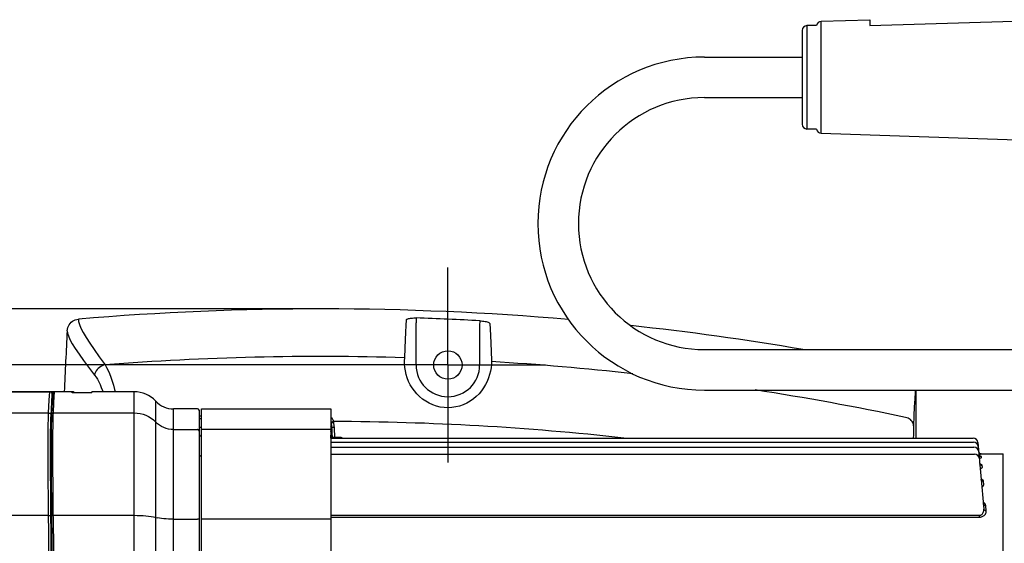
# Model space of a CAD drawing. Units: millimetres. Extents: x 4535 to 5736, y 1977 to 2746.
# Drawn here: x 5278 to 5479, y 2138 to 2245 of the extents above; entities that cross this region are included whole.
import ezdxf

# ---------------------------------------------------------------- set-up
doc = ezdxf.new("R2010")
doc.units = ezdxf.units.MM
doc.header["$LTSCALE"] = 20
for name, pattern in [('AM_ISO02W050', [7.5, 6, -1.5]), ('AM_ISO08W050', [18, 12, -1.5, 3, -1.5]), ('AM_ISO08W050x2', [9, 6, -0.75, 1.5, -0.75])]:
    doc.linetypes.add(name, pattern=pattern)
doc.layers.get('0').update_dxf_attribs({"linetype": 'CONTINUOUS'})
doc.layers.get('Defpoints').update_dxf_attribs({"linetype": 'CONTINUOUS'})
for name, color, linetype, lineweight in [('AM_3N ( Normteile verdeckte Kanten)', 6, 'CONTINUOUS', 25), ('AM_5 ( Bemassung)', 3, 'CONTINUOUS', 25), ('AM_7 (Mittellinie)', 4, 'AM_ISO08W050', 25)]:
    doc.layers.add(name, color=color, linetype=linetype, lineweight=lineweight)
doc.styles.get("Standard").update_dxf_attribs({"font": 'ARIALUNI.TTF'})
doc.dimstyles.new('AM_DIN$0', dxfattribs={"dimtxt": 3.5, "dimasz": 4, "dimexe": 1, "dimexo": 0, "dimgap": 1.5, "dimtad": 1, "dimdsep": 46, "dimtxsty": 'Standard', "dimcen": 0, "dimclrd": 256, "dimclre": 256, "dimclrt": 2, "dimadec": 0, "dimazin": 2, "dimtp": 0.1, "dimtm": 0.1, "dimtfac": 0.71, "dimtmove": 0, "dimatfit": 3, "dimfxl": 1, "dimlwd": -1, "dimlwe": -1, "dimarcsym": 0})

# ---------------------------------------------------------------- blocks, each defined once
blk = doc.blocks.new('*D12')
at = {"layer": 'AM_5 ( Bemassung)'}
for p, q in [((355.24, 56.34), (227.18, 56.34)), ((231.18, 40.34), (231.18, -54.66)), ((355.24, -70.66), (227.18, -70.66))]:
    blk.add_line(p, q, dxfattribs=at)
for points in [[(228.51, 40.34), (233.85, 40.34), (231.18, 56.34)], [(228.51, -54.66), (233.85, -54.66), (231.18, -70.66)]]:
    blk.add_solid(points, dxfattribs=at)
at = {"layer": 'Defpoints', "color": 0}
for p in [(355.24, 56.34), (231.18, -70.66), (355.24, -70.66)]:
    blk.add_point(p, dxfattribs=at)
at = {"layer": 'AM_5 ( Bemassung)', "color": 2, "insert": (218.15, -8.75), "char_height": 14, "attachment_point": 5, "rotation": 90}
blk.add_mtext('127', dxfattribs=at)
blk = doc.blocks.new('*D13')
at = {"layer": 'AM_5 ( Bemassung)'}
for p, q in [((436.17, 61.84), (199.2, 61.84)), ((203.2, 45.84), (203.2, -60.16)), ((436.17, -76.16), (199.2, -76.16))]:
    blk.add_line(p, q, dxfattribs=at)
for points in [[(200.54, 45.84), (205.87, 45.84), (203.2, 61.84)], [(200.54, -60.16), (205.87, -60.16), (203.2, -76.16)]]:
    blk.add_solid(points, dxfattribs=at)
at = {"layer": 'Defpoints', "color": 0}
for p in [(436.17, 61.84), (203.2, -76.16), (436.17, -76.16)]:
    blk.add_point(p, dxfattribs=at)
at = {"layer": 'AM_5 ( Bemassung)', "color": 2, "insert": (190.05, -9.73), "char_height": 14, "attachment_point": 5, "rotation": 90}
blk.add_mtext('138', dxfattribs=at)
blk = doc.blocks.new('*D14')
at = {"layer": 'AM_5 ( Bemassung)'}
for p, q in [((410.17, 73.34), (174.66, 73.34)), ((178.66, 57.34), (178.66, -71.66)), ((410.17, -87.66), (174.66, -87.66))]:
    blk.add_line(p, q, dxfattribs=at)
for points in [[(176, 57.34), (181.33, 57.34), (178.66, 73.34)], [(176, -71.66), (181.33, -71.66), (178.66, -87.66)]]:
    blk.add_solid(points, dxfattribs=at)
at = {"layer": 'Defpoints', "color": 0}
for p in [(410.17, 73.34), (178.66, -87.66), (410.17, -87.66)]:
    blk.add_point(p, dxfattribs=at)
at = {"layer": 'AM_5 ( Bemassung)', "color": 2, "insert": (165.51, -7.77), "char_height": 14, "attachment_point": 5, "rotation": 90}
blk.add_mtext('161', dxfattribs=at)
blk = doc.blocks.new('50343 ec2 d')
at = {"color": 7, "linetype": 'Continuous'}
for p, q in [((139.538, 139.485), (149.5, 139.821)), ((149.5, 139.821), (149.5, 138.605)), ((149.5, 138.605), (179, 139.5)), ((135.6, 137.6), (135.6, 118.4)), ((138.583, 138.6), (136.6, 138.6)), ((115.6, 132.15), (135.6, 132.15)), ((115.6, 123.85), (135.6, 123.85)), ((138.583, 117.4), (136.6, 117.4)), ((139.538, 116.515), (182.567, 115.065)), ((115.6, 72.15), (225.6, 72.15)), ((-30.809, 63.5), (-18.602, 63.5)), ((-18.101, 63.017), (-18.109, 63.093)), ((-18.063, 61.937), (-18.102, 63.056)), ((-17.989, 63.217), (-18.052, 62.128)), ((-17.978, 63.281), (-17.989, 63.217)), ((-17.978, 63.281), (-17.98, 63.269)), ((-17.954, 63.341), (-17.978, 63.281)), ((-17.954, 63.341), (-17.958, 63.331)), ((-17.918, 63.395), (-17.954, 63.341)), ((-17.918, 63.395), (-17.922, 63.388)), ((-17.871, 63.439), (-17.918, 63.395)), ((-17.871, 63.439), (-17.875, 63.435)), ((-17.815, 63.472), (-17.871, 63.439)), ((-17.815, 63.472), (-17.819, 63.47)), ((-17.754, 63.493), (-17.815, 63.472)), ((-17.689, 63.5), (-17.754, 63.493)), ((-14, 63.5), (-17.689, 63.5)), ((-13.997, 63.321), (-14, 63.5)), ((-10, 63.312), (-13.797, 63.312)), ((-13.599, 63.44), (-13.597, 63.312)), ((-10, 63.312), (-10, 63.5)), ((-1.277, 63.5), (-10, 63.5)), ((115.6, 63.85), (225.6, 63.85)), ((159, 54), (159, 63.85)), ((-18.052, 62.128), (-18.16, 60.196)), ((-18.16, 60.196), (-18.231, 58.885)), ((11.7, 60), (6.77, 60)), ((12, 59.7), (12, 27.795)), ((12.5, 27.5), (12.5, 60)), ((12.5, 60), (39, 60)), ((39, 60), (39, -60)), ((12.295, 54.495), (12.5, 54.491)), ((39, 54), (170.659, 54)), ((39, 53.186), (170.731, 53.186)), ((171.655, 53.087), (172.848, 39.451)), ((39, 52.162), (170.82, 52.162)), ((39, 50.717), (170.946, 50.717)), ((172.318, 50.75), (176.8, 50.75)), ((176.8, -50.75), (176.8, 50.75))]:
    blk.add_line(p, q, dxfattribs=at)
at = {"color": 9, "linetype": 'Continuous'}
for p, q in [((139.538, 116.515), (139.538, 139.485)), ((136.6, 138.6), (136.6, 117.4)), ((56.515, 78.64), (56.483, 77.664)), ((56.483, 69), (56.483, 77.664)), ((69.571, 78.062), (69.517, 77.087)), ((69.517, 77.087), (69.517, 69)), ((54.132, 69.844), (54.152, 70.485)), ((-17.689, 63.5), (-17.814, 61.319)), ((-1.277, 24.958), (-1.277, 63.5)), ((-18.771, 60.481), (-18.698, 61.799)), ((-18.272, 60.006), (-18.199, 61.32)), ((-17.814, 61.319), (-17.931, 59.161)), ((3.112, 24.788), (3.112, 61.591)), ((-30.884, 59.161), (-18.842, 59.161)), ((-18.842, 59.161), (-18.771, 60.481)), ((-18.343, 58.689), (-18.272, 60.006)), ((-17.931, 59.161), (-1.277, 59.161)), ((6.77, 24.047), (6.77, 60)), ((12, 58.598), (12.5, 58.598)), ((12, 58.048), (12.5, 58.048)), ((39.54, 57.422), (39.057, 57.297)), ((39.08, 56.658), (39.086, 57.125)), ((39.584, 57.167), (39.086, 57.125)), ((6.77, 55.751), (11.7, 55.751)), ((12.5, 56.155), (12, 56.155)), ((39, 55.751), (12.5, 55.751)), ((39.075, 56.155), (39.163, 56.155)), ((39.662, 56.193), (39.163, 56.155)), ((39.23, 54.921), (39.258, 54.183)), ((39.729, 54.949), (39.758, 54.212)), ((39.04, 54), (39.044, 54.435)), ((39.243, 54), (39.258, 54.183)), ((39.758, 54.212), (39.758, 54)), ((39.758, 54.212), (40.813, 54.212)), ((40.813, 54.212), (40.813, 54)), ((171.895, 50.528), (171.887, 50.562)), ((171.949, 50.418), (171.895, 50.528)), ((172.318, 50.748), (172.318, 50.75)), ((12.295, 50.386), (12.5, 50.383)), ((171.937, 49.864), (171.953, 49.867)), ((172.029, 50.325), (171.949, 50.418)), ((172.13, 50.255), (172.029, 50.325)), ((172.143, 48.66), (172.064, 48.682)), ((172.38, 50.055), (172.367, 50.196)), ((172.557, 48.052), (172.529, 48.367)), ((172.465, 45.569), (172.306, 45.648)), ((172.866, 44.546), (172.815, 45.121)), ((173.347, 39.109), (173.256, 40.135)), ((-31.238, 38.161), (-18.842, 38.161)), ((-17.931, 38.161), (-1.277, 38.161)), ((6.77, 37.376), (11.7, 37.376)), ((39, 37.376), (12.5, 37.376)), ((39, 38.163), (172.027, 38.164)), ((39, 37.804), (171.96, 37.804)), ((171.96, 37.804), (171.96, 38.163))]:
    blk.add_line(p, q, dxfattribs=at)
at = {"color": 7, "linetype": 'Continuous'}
for points in [[(-15.03, 76.022), (-14.992, 76.348), (-14.911, 76.669), (-14.79, 76.975), (-14.632, 77.26), (-14.436, 77.524), (-14.208, 77.761), (-13.951, 77.965), (-13.673, 78.132), (-13.374, 78.263), (-13.06, 78.353), (-12.741, 78.401)], [(-18.109, 63.093), (-18.141, 63.197), (-18.195, 63.292), (-18.267, 63.373), (-18.356, 63.436), (-18.456, 63.479), (-18.563, 63.499), (-18.6, 63.5)], [(-13.599, 63.44), (-13.604, 63.444), (-13.645, 63.451), (-13.726, 63.458), (-13.845, 63.463), (-13.999, 63.468)], [(-13.797, 63.312), (-13.841, 63.312), (-13.883, 63.313), (-13.921, 63.314), (-13.953, 63.315), (-13.977, 63.317), (-13.992, 63.319), (-13.997, 63.321)], [(-18.231, 58.885), (-18.253, 58.351), (-18.274, 57.658), (-18.29, 56.823), (-18.304, 55.85), (-18.314, 54.746), (-18.32, 53.514), (-18.323, 52.161), (-18.323, 50.696), (-18.32, 49.127), (-18.313, 47.461), (-18.303, 45.709), (-18.29, 43.879), (-18.273, 41.983), (-18.253, 40.031)], [(171.98, 50.879), (171.901, 50.973), (171.846, 51.084), (171.82, 51.205)], [(172.098, 50.295), (172.097, 50.295), (172.079, 50.304), (172.044, 50.326), (171.997, 50.366), (171.947, 50.427), (171.903, 50.508), (171.902, 50.511)], [(172.318, 50.748), (172.196, 50.763), (172.081, 50.808), (171.98, 50.879)], [(172.117, 48.608), (172.116, 48.609), (172.097, 48.629), (172.067, 48.675), (172.039, 48.75), (172.031, 48.799)], [(-18.253, 40.031), (-18.155, 31.304), (-18.091, 24.403)]]:
    blk.add_lwpolyline(points, dxfattribs=at)
at = {"color": 9, "linetype": 'Continuous'}
for points in [[(-12.741, 78.401), (-12.703, 77.92), (-12.525, 77.306), (-12.207, 76.558), (-11.747, 75.672), (-11.144, 74.644), (-10.397, 73.473), (-9.503, 72.153), (-8.459, 70.68), (-7.264, 69.049)], [(54.152, 70.485), (54.221, 72.43), (54.292, 74.185), (54.364, 75.741), (54.438, 77.096), (54.512, 78.244)], [(54.512, 78.244), (54.534, 78.307), (54.59, 78.368), (54.68, 78.424), (54.802, 78.475), (54.952, 78.52), (55.126, 78.559), (55.323, 78.591), (55.539, 78.615), (55.772, 78.633), (56.016, 78.643), (56.265, 78.645), (56.515, 78.64)], [(69.571, 78.062), (69.843, 78.043), (70.114, 78.015), (70.378, 77.979), (70.626, 77.936), (70.855, 77.885), (71.058, 77.829), (71.234, 77.767), (71.376, 77.7), (71.482, 77.63), (71.549, 77.559), (71.574, 77.488)], [(71.574, 77.488), (71.646, 76.357), (71.717, 75.027), (71.787, 73.503), (71.855, 71.788), (71.921, 69.888)], [(-15.03, 76.022), (-14.981, 75.547), (-14.791, 74.946), (-14.46, 74.216), (-13.986, 73.353), (-13.368, 72.356), (-12.605, 71.221), (-11.693, 69.943), (-10.631, 68.518), (-9.417, 66.943)], [(-7.264, 69.049), (-7.569, 68.964), (-7.865, 68.844), (-8.149, 68.69), (-8.414, 68.505), (-8.658, 68.291), (-8.875, 68.054), (-9.063, 67.796), (-9.217, 67.521), (-9.336, 67.236), (-9.417, 66.943)], [(-7.264, 69.049), (-6.945, 68.51), (-6.635, 67.9), (-6.337, 67.224), (-6.053, 66.487), (-5.788, 65.696), (-5.543, 64.855), (-5.321, 63.97), (-5.221, 63.5)], [(71.926, 69.687), (71.91, 69.081), (71.849, 68.424), (71.735, 67.735), (71.567, 67.034), (71.342, 66.332), (71.061, 65.64), (70.724, 64.965), (70.332, 64.313), (69.885, 63.687), (69.384, 63.096), (68.832, 62.545), (68.229, 62.037), (67.579, 61.581), (66.884, 61.181), (66.153, 60.846), (65.394, 60.579), (64.614, 60.386), (63.82, 60.268), (63.019, 60.226), (62.218, 60.261), (61.425, 60.372), (60.645, 60.558), (59.886, 60.818), (59.155, 61.148), (58.458, 61.544), (57.802, 62), (57.192, 62.511), (56.634, 63.07), (56.13, 63.669), (55.683, 64.3), (55.293, 64.959), (54.959, 65.641), (54.683, 66.338), (54.463, 67.051), (54.299, 67.77), (54.191, 68.483), (54.137, 69.18), (54.132, 69.844)], [(71.921, 69.888), (71.924, 69.788), (71.926, 69.687)], [(-9.417, 66.943), (-9.119, 66.531), (-8.83, 66.068), (-8.551, 65.557), (-8.286, 65.001), (-8.036, 64.404), (-7.804, 63.771), (-7.718, 63.5)], [(-18.698, 61.799), (-18.602, 63.476), (-18.6, 63.5)], [(-18.199, 61.32), (-18.102, 62.994), (-18.101, 63.017)], [(158.79, 63.85), (158.761, 63.423), (158.683, 62.042), (158.607, 60.426), (158.532, 58.579), (158.458, 56.505)], [(-18.867, 40.318), (-18.887, 42.421), (-18.904, 44.456), (-18.918, 46.412), (-18.927, 48.274), (-18.933, 50.033), (-18.935, 51.675), (-18.933, 53.192), (-18.927, 54.572), (-18.918, 55.808), (-18.904, 56.891), (-18.887, 57.815), (-18.867, 58.573), (-18.842, 59.161)], [(-18.842, 59.161), (-18.733, 59.149), (-18.63, 59.115), (-18.536, 59.059), (-18.457, 58.984), (-18.397, 58.895), (-18.358, 58.795), (-18.343, 58.689)], [(-18.281, 32.652), (-18.367, 40.177), (-18.388, 42.243), (-18.405, 44.243), (-18.418, 46.163), (-18.428, 47.993), (-18.433, 49.72), (-18.435, 51.334), (-18.433, 52.824), (-18.428, 54.18), (-18.418, 55.394), (-18.405, 56.458), (-18.388, 57.366), (-18.367, 58.111), (-18.343, 58.689)], [(-17.931, 59.161), (-17.999, 59.154), (-18.064, 59.132), (-18.121, 59.096), (-18.169, 59.048), (-18.204, 58.99), (-18.225, 58.927), (-18.231, 58.885)], [(-17.931, 59.161), (-17.953, 58.648), (-17.972, 58), (-17.988, 57.221), (-18.001, 56.314), (-18.011, 55.284), (-18.019, 54.136), (-18.023, 52.877), (-18.024, 51.512), (-18.022, 50.049), (-18.017, 48.493), (-18.009, 46.854), (-17.998, 45.14), (-17.984, 43.346), (-17.968, 41.532), (-17.95, 39.776)], [(-1.277, 59.161), (-0.663, 59.131), (-0.055, 59.039), (0.54, 58.887), (1.116, 58.676), (1.667, 58.409), (2.187, 58.089), (2.67, 57.718), (3.48, 56.954)], [(6.77, 55.751), (6.258, 55.776), (5.751, 55.853), (5.255, 55.98), (4.775, 56.155), (4.316, 56.378), (3.883, 56.645), (3.48, 56.954)], [(39, 58.269), (39.146, 58.138), (39.277, 57.983), (39.388, 57.81), (39.477, 57.621), (39.54, 57.422)], [(39, 57.457), (39.014, 57.427), (39.057, 57.297)], [(39.053, 55.077), (39.066, 55.565), (39.072, 55.871), (39.08, 56.658)], [(39.057, 57.297), (39.075, 57.212), (39.086, 57.125)], [(39.086, 57.125), (39.138, 56.482), (39.163, 56.155)], [(39.54, 57.422), (39.567, 57.296), (39.584, 57.167)], [(39.584, 57.167), (39.637, 56.521), (39.662, 56.193)], [(158.458, 56.505), (158.437, 56.748), (158.378, 56.987), (158.283, 57.216), (158.153, 57.432), (157.992, 57.63), (157.801, 57.807), (157.584, 57.96), (157.346, 58.084), (157.092, 58.179), (156.825, 58.242)], [(12, 55.458), (11.992, 55.523), (11.97, 55.585), (11.935, 55.641), (11.887, 55.687), (11.83, 55.722), (11.767, 55.743), (11.7, 55.751)], [(39.075, 56.155), (39.049, 56.316), (39, 56.457)], [(39.057, 55.228), (39.035, 55.391), (39, 55.499)], [(39.044, 54.435), (39.05, 54.9), (39.053, 55.077)], [(39.163, 56.155), (39.183, 55.865), (39.2, 55.565), (39.216, 55.252), (39.23, 54.921)], [(39.662, 56.193), (39.682, 55.897), (39.699, 55.595), (39.715, 55.28), (39.729, 54.949)], [(158.458, 56.505), (158.446, 56.107), (158.434, 55.664), (158.423, 55.179), (158.412, 54.653), (158.401, 54)], [(39.258, 54.183), (39.269, 54.187), (39.299, 54.19), (39.345, 54.194), (39.407, 54.198), (39.483, 54.202), (39.568, 54.206), (39.661, 54.209), (39.758, 54.212)], [(39.258, 54.183), (39.271, 54.098), (39.302, 54.017), (39.314, 54)], [(40.813, 54.212), (40.947, 54.202), (41.078, 54.171), (41.204, 54.12), (41.319, 54.05), (41.379, 54)], [(171.707, 52.494), (171.688, 52.498), (171.677, 52.498)], [(12, 50.678), (12.007, 50.614), (12.029, 50.553), (12.064, 50.498), (12.111, 50.452), (12.166, 50.417), (12.229, 50.394), (12.295, 50.386)], [(171.761, 51.883), (171.741, 51.887), (171.684, 51.887), (171.592, 51.883), (171.515, 51.879)], [(171.862, 50.728), (171.884, 50.728), (172.036, 50.733), (172.158, 50.738), (172.248, 50.742), (172.301, 50.746), (172.318, 50.748)], [(171.953, 49.867), (172.103, 49.9), (172.225, 49.937), (172.313, 49.976), (172.365, 50.016), (172.38, 50.055)], [(172.11, 48.58), (172.056, 48.685), (172.031, 48.799)], [(172.367, 50.196), (172.341, 50.233), (172.271, 50.269), (172.157, 50.3), (172.055, 50.319)], [(172.529, 48.367), (172.406, 48.381), (172.291, 48.423), (172.19, 48.49), (172.11, 48.58)], [(172.367, 50.196), (172.245, 50.211), (172.13, 50.255)], [(172.529, 48.367), (172.498, 48.449), (172.421, 48.527), (172.301, 48.598), (172.143, 48.66)], [(172.129, 47.671), (172.28, 47.735), (172.403, 47.807), (172.492, 47.886), (172.544, 47.969), (172.557, 48.052)], [(172.815, 45.121), (172.692, 45.132), (172.577, 45.17), (172.476, 45.233), (172.396, 45.315), (172.342, 45.414), (172.317, 45.521)], [(172.456, 43.935), (172.467, 43.941), (172.609, 44.039), (172.725, 44.152), (172.81, 44.278), (172.858, 44.41), (172.866, 44.546)], [(172.815, 45.121), (172.784, 45.243), (172.714, 45.361), (172.606, 45.471), (172.465, 45.569)], [(173.256, 40.135), (173.217, 40.327), (173.135, 40.509), (173.018, 40.673), (172.875, 40.815), (172.719, 40.928)], [(173.256, 40.135), (173.132, 40.143), (173.016, 40.176), (172.915, 40.23), (172.835, 40.303), (172.782, 40.391), (172.758, 40.487)], [(-18.683, 21.976), (-18.727, 27.344), (-18.78, 32.74), (-18.867, 40.318)], [(-17.95, 39.776), (-17.867, 32.586), (-17.813, 27.073), (-17.769, 21.61), (-17.743, 17.595)], [(171.96, 37.804), (172.06, 37.807), (172.165, 37.817), (172.28, 37.836), (172.405, 37.867), (172.537, 37.912), (172.672, 37.973), (172.807, 38.052), (172.937, 38.151), (173.06, 38.273), (173.171, 38.419), (173.261, 38.587), (173.321, 38.766), (173.348, 38.945), (173.347, 39.109)], [(172.027, 38.164), (172.097, 38.171), (172.173, 38.186), (172.256, 38.214), (172.343, 38.256), (172.431, 38.315), (172.519, 38.391), (172.603, 38.488), (172.682, 38.608), (172.752, 38.754), (172.807, 38.922), (172.842, 39.103), (172.855, 39.283), (172.848, 39.451)], [(173.347, 39.109), (173.223, 39.117), (173.107, 39.148), (173.006, 39.201), (172.926, 39.272), (172.872, 39.358), (172.848, 39.451)], [(-18.842, 38.161), (-18.733, 38.16), (-18.63, 38.153), (-18.536, 38.141), (-18.457, 38.125), (-18.397, 38.105), (-18.358, 38.083), (-18.343, 38.059)], [(-17.931, 38.161), (-17.999, 38.159), (-18.064, 38.153), (-18.121, 38.144), (-18.169, 38.132), (-18.204, 38.119), (-18.225, 38.104), (-18.231, 38.09)], [(-1.277, 38.161), (-0.663, 38.154), (-0.055, 38.133), (0.54, 38.098), (1.116, 38.05), (1.667, 37.988), (2.187, 37.914), (2.67, 37.829), (3.48, 37.653)], [(6.77, 37.376), (6.258, 37.382), (5.751, 37.399), (5.255, 37.428), (4.775, 37.469), (4.316, 37.52), (3.883, 37.582), (3.48, 37.653)], [(12, 37.308), (11.992, 37.323), (11.97, 37.338), (11.935, 37.35), (11.887, 37.361), (11.83, 37.369), (11.767, 37.374), (11.7, 37.376)], [(-18.152, 17.163), (-18.183, 21.918), (-18.227, 27.271), (-18.281, 32.652)]]:
    blk.add_lwpolyline(points, dxfattribs=at)
at = {"color": 7, "linetype": 'Continuous'}
blk.add_circle((63, 69), 2.91, dxfattribs=at)
for centre, radius, start, end in [((139.572, 138.485), 1, 91.93, 173.38264), ((136.6, 137.6), 1, 90, 180), ((115.6, 98), 34.15, 90, 270), ((115.6, 98), 25.85, 90, 270), ((136.6, 118.4), 1, 180, 270), ((139.572, 117.515), 1, 186.61736, 268.07), ((37, -510), 590.5, 85.070127, 94.832015), ((37, -510), 590.5, 80.371588, 83.827936), ((1451, 0), 1468, 177.031531, 177.520829), ((-17.689, 63.2), 0.3, 90, 176.76379), ((-1.277, 57.5), 6, 42.98589, 90), ((6.77, 65), 5, 222.98589, 270), ((11.7, 59.7), 0.3, 0, 90), ((12.3, 54.795), 0.3, 180, 269), ((170.659, 53), 1, 5, 90), ((170.731, 52.186), 1, 5, 90), ((170.82, 51.162), 1, 5, 90), ((170.946, 49.717), 1, 5, 90), ((172.318, 51.25), 0.5, 186.28208, 270)]:
    blk.add_arc(centre, radius, start, end, dxfattribs=at)
at = {"color": 9, "linetype": 'Continuous'}
for centre, radius, start, end in [((37, -510), 588.964, 86.829768, 88.101181), ((37, -510), 580.738, 88.307577, 94.371376), ((63, 69), 6.517, 180, 0), ((37, -510), 580.738, 83.679493, 86.552131), ((37, -510), 580.738, 78.092516, 81.186787), ((37, -510), 567.428, 83.71729, 89.74348)]:
    blk.add_arc(centre, radius, start, end, dxfattribs=at)
at = {"layer": 'AM_7 (Mittellinie)', "linetype": 'AM_ISO08W050x2'}
for q in [(63, 89), (43, 69), (63, 49), (83, 69)]:
    blk.add_line((63, 69), q, dxfattribs=at)
at = {"layer": 'AM_5 ( Bemassung)'}
for base, p1, p2, picture, middle in [((-194.51, -80.5), (37, 80.5), (37, -80.5), '*D14', (-194.51, -0.612)), ((-169.969, -69), (63, 69), (63, -69), '*D13', (-169.969, -2.574)), ((-141.991, -63.5), (-17.931, 63.5), (-17.931, -63.5), '*D12', (-141.991, -1.593))]:
    dim = blk.add_linear_dim(base=base, p1=p1, p2=p2, angle=270, dimstyle='AM_DIN$0', override={"dimscale": 4}, dxfattribs=at)
    dim.commit()
    dim.dimension.update_dxf_attribs({"geometry": picture, "text_midpoint": middle, "dimtype": 128, "insert": (-373.173, 7.157)})

msp = doc.modelspace()

# ---------------------------------------------------------------- block references
at = {"layer": 'AM_3N ( Normteile verdeckte Kanten)', "linetype": 'AM_ISO02W050'}
msp.add_blockref('50343 ec2 d', (5302.27, 2105.55), dxfattribs=at)

doc.saveas('drawing.dxf')
